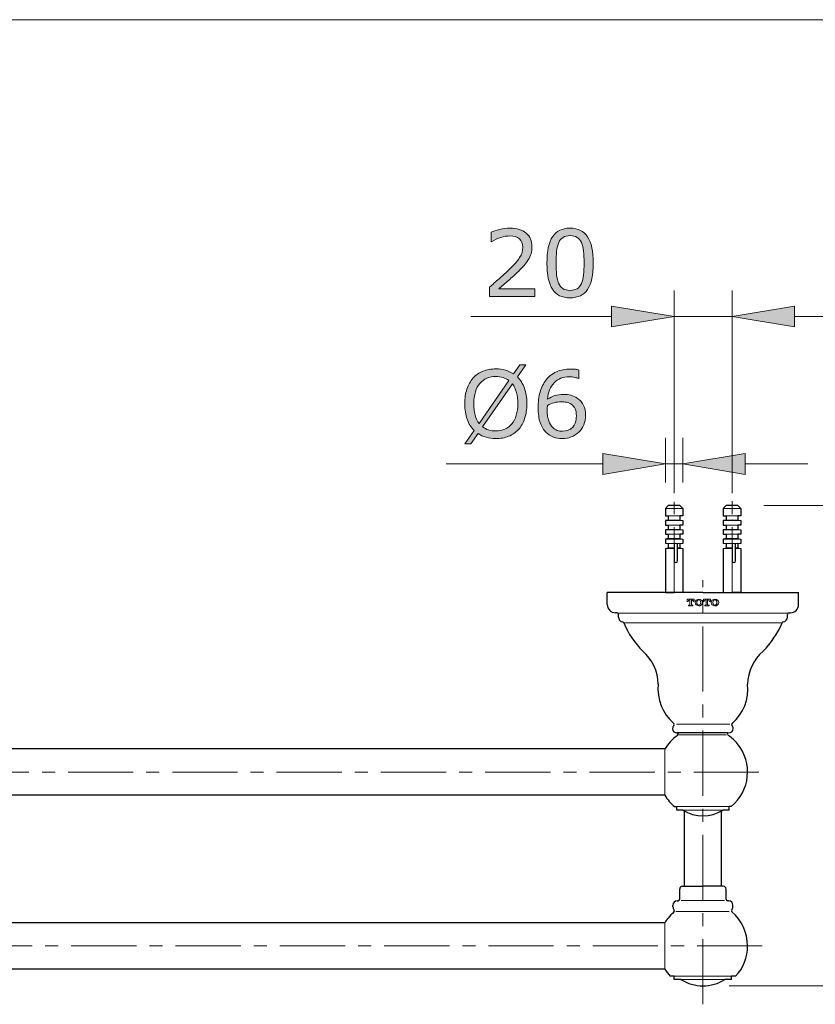
# Model space of a CAD drawing. Units: inches. Extents: x 5 to 63, y 5 to 46.9.
# Drawn here: x 34 to 49.3, y 25.1 to 44 of the extents above; entities that cross this region are included whole.
import ezdxf

# ---------------------------------------------------------------- set-up
doc = ezdxf.new("R2010")
doc.units = ezdxf.units.IN
doc.header["$MEASUREMENT"] = 0
doc.linetypes.add('CENTER', pattern=[2, 1.25, -0.25, 0.25, -0.25])
doc.layers.get('0').update_dxf_attribs({"lineweight": 13})
for name, color, linetype, lineweight in [('BENDA', 7, 'Continuous', 30), ('BIDANG', 7, 'Continuous', 13), ('CENTER', 7, 'CENTER', 13), ('UKUR', 7, 'Continuous', 13)]:
    doc.layers.add(name, color=color, linetype=linetype, lineweight=lineweight)

msp = doc.modelspace()

# ---------------------------------------------------------------- hatches: boundary and pattern name
at = {"layer": 'UKUR'}
h = msp.add_hatch(color=256, dxfattribs=at)
h.dxf.hatch_style = 2
edge = h.paths.add_edge_path()
edge.add_spline(control_points=[(43.922, 38.708), (43.922, 38.708), (43.053, 38.708), (43.053, 38.708), (43.053, 38.708), (43.053, 38.888), (43.053, 38.888), (43.114, 38.94), (43.174, 38.992), (43.235, 39.043), (43.295, 39.095), (43.352, 39.146), (43.404, 39.198), (43.514, 39.304), (43.59, 39.389), (43.63, 39.452), (43.671, 39.515), (43.692, 39.583), (43.692, 39.656), (43.692, 39.723), (43.67, 39.775), (43.626, 39.812), (43.582, 39.85), (43.521, 39.869), (43.442, 39.869), (43.39, 39.869), (43.333, 39.859), (43.272, 39.841), (43.211, 39.823), (43.152, 39.795), (43.094, 39.757), (43.094, 39.757), (43.085, 39.757), (43.085, 39.757), (43.085, 39.757), (43.085, 39.938), (43.085, 39.938), (43.126, 39.958), (43.18, 39.976), (43.248, 39.993), (43.317, 40.01), (43.382, 40.018), (43.446, 40.018), (43.578, 40.018), (43.681, 39.986), (43.755, 39.922), (43.83, 39.859), (43.867, 39.773), (43.867, 39.664), (43.867, 39.616), (43.861, 39.57), (43.849, 39.528), (43.836, 39.486), (43.818, 39.446), (43.794, 39.408), (43.772, 39.372), (43.745, 39.337), (43.716, 39.303), (43.685, 39.268), (43.649, 39.23), (43.606, 39.188), (43.544, 39.128), (43.481, 39.069), (43.415, 39.013), (43.35, 38.956), (43.288, 38.904), (43.231, 38.856), (43.231, 38.856), (43.922, 38.856), (43.922, 38.856), (43.922, 38.856), (43.922, 38.708), (43.922, 38.708)], knot_values=[0, 0, 0, 0, 1, 1, 1, 2, 2, 2, 3, 3, 3, 4, 4, 4, 5, 5, 5, 6, 6, 6, 7, 7, 7, 8, 8, 8, 9, 9, 9, 10, 10, 10, 11, 11, 11, 12, 12, 12, 13, 13, 13, 14, 14, 14, 15, 15, 15, 16, 16, 16, 17, 17, 17, 18, 18, 18, 19, 19, 19, 20, 20, 20, 21, 21, 21, 22, 22, 22, 23, 23, 23, 24, 24, 24, 24], degree=3, periodic=0)
h = msp.add_hatch(color=256, dxfattribs=at)
h.dxf.hatch_style = 2
edge = h.paths.add_edge_path()
edge.add_spline(control_points=[(45.042, 39.35), (45.042, 39.12), (45.006, 38.951), (44.934, 38.843), (44.862, 38.735), (44.75, 38.681), (44.598, 38.681), (44.444, 38.681), (44.332, 38.736), (44.261, 38.845), (44.19, 38.954), (44.154, 39.122), (44.154, 39.348), (44.154, 39.576), (44.19, 39.745), (44.262, 39.854), (44.334, 39.962), (44.446, 40.017), (44.598, 40.017), (44.752, 40.017), (44.864, 39.962), (44.935, 39.851), (45.006, 39.741), (45.042, 39.573), (45.042, 39.35)], knot_values=[0, 0, 0, 0, 1, 1, 1, 2, 2, 2, 3, 3, 3, 4, 4, 4, 5, 5, 5, 6, 6, 6, 7, 7, 7, 8, 8, 8, 8], degree=3, periodic=0)
edge = h.paths.add_edge_path()
edge.add_spline(control_points=[(44.815, 38.959), (44.836, 39.005), (44.849, 39.06), (44.856, 39.123), (44.863, 39.186), (44.867, 39.262), (44.867, 39.35), (44.867, 39.437), (44.863, 39.513), (44.856, 39.578), (44.849, 39.642), (44.835, 39.696), (44.814, 39.741), (44.794, 39.785), (44.767, 39.819), (44.732, 39.841), (44.697, 39.864), (44.653, 39.875), (44.598, 39.875), (44.544, 39.875), (44.5, 39.864), (44.464, 39.841), (44.429, 39.819), (44.401, 39.785), (44.38, 39.74), (44.361, 39.697), (44.347, 39.642), (44.34, 39.573), (44.333, 39.505), (44.329, 39.43), (44.329, 39.348), (44.329, 39.259), (44.333, 39.184), (44.339, 39.124), (44.345, 39.063), (44.359, 39.009), (44.379, 38.961), (44.398, 38.916), (44.425, 38.882), (44.46, 38.859), (44.494, 38.835), (44.541, 38.823), (44.598, 38.823), (44.652, 38.823), (44.697, 38.835), (44.732, 38.857), (44.768, 38.88), (44.796, 38.913), (44.815, 38.959)], knot_values=[0, 0, 0, 0, 1, 1, 1, 2, 2, 2, 3, 3, 3, 4, 4, 4, 5, 5, 5, 6, 6, 6, 7, 7, 7, 8, 8, 8, 9, 9, 9, 10, 10, 10, 11, 11, 11, 12, 12, 12, 13, 13, 13, 14, 14, 14, 15, 15, 15, 16, 16, 16, 16], degree=3, periodic=0)
h = msp.add_hatch(color=256, dxfattribs=at)
h.dxf.hatch_style = 2
h.paths.add_polyline_path([(45.392, 38.523), (45.392, 38.123), (46.592, 38.323)])
h = msp.add_hatch(color=256, dxfattribs=at)
h.dxf.hatch_style = 2
h.paths.add_polyline_path([(48.903, 38.523), (48.903, 38.123), (47.704, 38.323)])
h = msp.add_hatch(color=256, dxfattribs=at)
h.dxf.hatch_style = 2
edge = h.paths.add_edge_path()
edge.add_spline(control_points=[(43.77, 36.649), (43.77, 36.544), (43.755, 36.449), (43.727, 36.365), (43.699, 36.282), (43.659, 36.212), (43.608, 36.156), (43.555, 36.098), (43.493, 36.055), (43.42, 36.025), (43.348, 35.996), (43.266, 35.981), (43.174, 35.981), (43.107, 35.981), (43.045, 35.99), (42.988, 36.006), (42.93, 36.023), (42.878, 36.047), (42.833, 36.079), (42.833, 36.079), (42.696, 35.882), (42.696, 35.882), (42.696, 35.882), (42.582, 35.882), (42.582, 35.882), (42.582, 35.882), (42.759, 36.136), (42.759, 36.136), (42.701, 36.193), (42.656, 36.265), (42.625, 36.351), (42.594, 36.437), (42.578, 36.537), (42.578, 36.649), (42.578, 36.754), (42.592, 36.848), (42.619, 36.93), (42.647, 37.013), (42.687, 37.085), (42.74, 37.144), (42.79, 37.2), (42.854, 37.243), (42.928, 37.273), (43.003, 37.303), (43.085, 37.318), (43.174, 37.318), (43.241, 37.318), (43.303, 37.31), (43.359, 37.294), (43.414, 37.278), (43.466, 37.255), (43.513, 37.223), (43.513, 37.223), (43.635, 37.396), (43.635, 37.396), (43.635, 37.396), (43.749, 37.396), (43.749, 37.396), (43.749, 37.396), (43.587, 37.165), (43.587, 37.165), (43.645, 37.108), (43.69, 37.036), (43.722, 36.951), (43.754, 36.866), (43.77, 36.765), (43.77, 36.649)], knot_values=[0, 0, 0, 0, 1, 1, 1, 2, 2, 2, 3, 3, 3, 4, 4, 4, 5, 5, 5, 6, 6, 6, 7, 7, 7, 8, 8, 8, 9, 9, 9, 10, 10, 10, 11, 11, 11, 12, 12, 12, 13, 13, 13, 14, 14, 14, 15, 15, 15, 16, 16, 16, 17, 17, 17, 18, 18, 18, 19, 19, 19, 20, 20, 20, 21, 21, 21, 22, 22, 22, 22], degree=3, periodic=0)
edge = h.paths.add_edge_path()
edge.add_spline(control_points=[(43.424, 37.094), (43.391, 37.12), (43.354, 37.14), (43.313, 37.153), (43.272, 37.166), (43.226, 37.172), (43.174, 37.172), (43.111, 37.172), (43.054, 37.161), (43.002, 37.139), (42.95, 37.117), (42.906, 37.083), (42.868, 37.039), (42.831, 36.995), (42.803, 36.94), (42.783, 36.875), (42.763, 36.809), (42.753, 36.734), (42.753, 36.649), (42.753, 36.569), (42.762, 36.496), (42.778, 36.432), (42.795, 36.368), (42.82, 36.314), (42.854, 36.27), (42.854, 36.27), (43.424, 37.094), (43.424, 37.094)], knot_values=[0, 0, 0, 0, 1, 1, 1, 2, 2, 2, 3, 3, 3, 4, 4, 4, 5, 5, 5, 6, 6, 6, 7, 7, 7, 8, 8, 8, 9, 9, 9, 9], degree=3, periodic=0)
edge = h.paths.add_edge_path()
edge.add_spline(control_points=[(43.595, 36.649), (43.595, 36.729), (43.586, 36.802), (43.569, 36.867), (43.552, 36.933), (43.526, 36.987), (43.493, 37.03), (43.493, 37.03), (42.921, 36.206), (42.921, 36.206), (42.956, 36.18), (42.993, 36.16), (43.035, 36.147), (43.077, 36.134), (43.123, 36.127), (43.174, 36.127), (43.238, 36.127), (43.296, 36.138), (43.348, 36.161), (43.401, 36.185), (43.445, 36.218), (43.48, 36.261), (43.519, 36.309), (43.547, 36.364), (43.566, 36.429), (43.585, 36.494), (43.595, 36.567), (43.595, 36.649)], knot_values=[0, 0, 0, 0, 1, 1, 1, 2, 2, 2, 3, 3, 3, 4, 4, 4, 5, 5, 5, 6, 6, 6, 7, 7, 7, 8, 8, 8, 9, 9, 9, 9], degree=3, periodic=0)
h = msp.add_hatch(color=256, dxfattribs=at)
h.dxf.hatch_style = 2
edge = h.paths.add_edge_path()
edge.add_spline(control_points=[(44.894, 36.424), (44.894, 36.294), (44.851, 36.188), (44.766, 36.105), (44.679, 36.023), (44.574, 35.981), (44.45, 35.981), (44.387, 35.981), (44.329, 35.991), (44.277, 36.011), (44.226, 36.03), (44.18, 36.059), (44.14, 36.098), (44.091, 36.146), (44.053, 36.209), (44.026, 36.287), (43.999, 36.366), (43.986, 36.461), (43.986, 36.572), (43.986, 36.685), (43.998, 36.786), (44.023, 36.874), (44.047, 36.962), (44.086, 37.04), (44.14, 37.109), (44.19, 37.173), (44.255, 37.224), (44.335, 37.26), (44.415, 37.297), (44.508, 37.315), (44.614, 37.315), (44.648, 37.315), (44.677, 37.314), (44.699, 37.311), (44.723, 37.308), (44.746, 37.303), (44.769, 37.296), (44.769, 37.296), (44.769, 37.131), (44.769, 37.131), (44.769, 37.131), (44.761, 37.131), (44.761, 37.131), (44.745, 37.14), (44.72, 37.148), (44.688, 37.155), (44.655, 37.163), (44.622, 37.167), (44.588, 37.167), (44.465, 37.167), (44.366, 37.128), (44.293, 37.051), (44.219, 36.974), (44.176, 36.869), (44.164, 36.738), (44.213, 36.767), (44.26, 36.789), (44.307, 36.805), (44.354, 36.82), (44.408, 36.828), (44.47, 36.828), (44.524, 36.828), (44.572, 36.823), (44.614, 36.813), (44.655, 36.803), (44.698, 36.782), (44.742, 36.752), (44.792, 36.717), (44.83, 36.672), (44.856, 36.619), (44.882, 36.566), (44.894, 36.501), (44.894, 36.424)], knot_values=[0, 0, 0, 0, 1, 1, 1, 2, 2, 2, 3, 3, 3, 4, 4, 4, 5, 5, 5, 6, 6, 6, 7, 7, 7, 8, 8, 8, 9, 9, 9, 10, 10, 10, 11, 11, 11, 12, 12, 12, 13, 13, 13, 14, 14, 14, 15, 15, 15, 16, 16, 16, 17, 17, 17, 18, 18, 18, 19, 19, 19, 20, 20, 20, 21, 21, 21, 22, 22, 22, 23, 23, 23, 24, 24, 24, 24], degree=3, periodic=0)
edge = h.paths.add_edge_path()
edge.add_spline(control_points=[(44.719, 36.417), (44.719, 36.471), (44.711, 36.515), (44.696, 36.55), (44.68, 36.585), (44.654, 36.616), (44.618, 36.641), (44.591, 36.66), (44.562, 36.672), (44.53, 36.678), (44.498, 36.683), (44.464, 36.686), (44.429, 36.686), (44.38, 36.686), (44.335, 36.681), (44.293, 36.669), (44.251, 36.658), (44.208, 36.64), (44.164, 36.616), (44.162, 36.603), (44.162, 36.591), (44.161, 36.579), (44.16, 36.567), (44.16, 36.552), (44.16, 36.535), (44.16, 36.444), (44.17, 36.372), (44.188, 36.32), (44.207, 36.267), (44.233, 36.226), (44.265, 36.195), (44.292, 36.17), (44.32, 36.151), (44.351, 36.139), (44.382, 36.128), (44.415, 36.122), (44.451, 36.122), (44.535, 36.122), (44.6, 36.147), (44.648, 36.198), (44.696, 36.249), (44.719, 36.322), (44.719, 36.417)], knot_values=[0, 0, 0, 0, 1, 1, 1, 2, 2, 2, 3, 3, 3, 4, 4, 4, 5, 5, 5, 6, 6, 6, 7, 7, 7, 8, 8, 8, 9, 9, 9, 10, 10, 10, 11, 11, 11, 12, 12, 12, 13, 13, 13, 14, 14, 14, 14], degree=3, periodic=0)
h = msp.add_hatch(color=256, dxfattribs=at)
h.dxf.hatch_style = 2
h.paths.add_polyline_path([(45.225, 35.694), (45.225, 35.294), (46.426, 35.494)])
h = msp.add_hatch(color=256, dxfattribs=at)
h.dxf.hatch_style = 2
h.paths.add_polyline_path([(47.959, 35.694), (47.959, 35.294), (46.759, 35.494)])

# ---------------------------------------------------------------- linework, layer by layer
for p, q in [((46.426, 33.968), (46.592, 33.968)), ((46.481, 33.885), (46.426, 33.874)), ((47.537, 33.968), (47.704, 33.968)), ((47.593, 33.885), (47.537, 33.874)), ((46.846, 32.902), (46.846, 32.857)), ((46.846, 32.902), (46.912, 32.902)), ((46.891, 32.887), (46.897, 32.887)), ((46.897, 32.796), (46.897, 32.887)), ((46.979, 32.902), (46.912, 32.902)), ((46.927, 32.796), (46.927, 32.887)), ((46.934, 32.887), (46.927, 32.887)), ((46.979, 32.902), (46.979, 32.857)), ((47.155, 32.902), (47.155, 32.857)), ((47.155, 32.902), (47.222, 32.902)), ((47.201, 32.887), (47.207, 32.887)), ((47.207, 32.796), (47.207, 32.887)), ((47.288, 32.902), (47.222, 32.902)), ((47.236, 32.796), (47.236, 32.887)), ((47.243, 32.887), (47.236, 32.887)), ((47.288, 32.902), (47.288, 32.857)), ((46.846, 32.857), (46.861, 32.857)), ((46.871, 32.787), (46.888, 32.787)), ((46.871, 32.771), (46.871, 32.787)), ((46.871, 32.771), (46.912, 32.771)), ((46.954, 32.771), (46.912, 32.771)), ((46.954, 32.787), (46.937, 32.787)), ((46.954, 32.771), (46.954, 32.787)), ((46.979, 32.857), (46.964, 32.857)), ((47.155, 32.857), (47.17, 32.857)), ((47.18, 32.787), (47.197, 32.787)), ((47.18, 32.771), (47.18, 32.787)), ((47.18, 32.771), (47.222, 32.771)), ((47.264, 32.771), (47.222, 32.771)), ((47.264, 32.787), (47.246, 32.787)), ((47.264, 32.771), (47.264, 32.787)), ((47.288, 32.857), (47.273, 32.857))]:
    msp.add_line(p, q)
for points in [[(46.891, 32.887), (46.874, 32.887), (46.861, 32.874), (46.861, 32.857)], [(46.964, 32.857), (46.964, 32.874), (46.95, 32.887), (46.934, 32.887)], [(47.201, 32.887), (47.184, 32.887), (47.17, 32.874), (47.17, 32.857)], [(47.273, 32.857), (47.273, 32.874), (47.259, 32.887), (47.243, 32.887)], [(46.888, 32.787), (46.893, 32.787), (46.897, 32.791), (46.897, 32.796)], [(46.927, 32.796), (46.927, 32.791), (46.932, 32.787), (46.937, 32.787)], [(46.995, 32.837), (46.994, 32.801), (47.027, 32.772), (47.067, 32.771)], [(47.197, 32.787), (47.203, 32.787), (47.207, 32.791), (47.207, 32.796)], [(47.236, 32.796), (47.236, 32.791), (47.241, 32.787), (47.246, 32.787)], [(47.304, 32.837), (47.303, 32.801), (47.336, 32.772), (47.376, 32.771)]]:
    msp.add_open_spline(points, degree=3)
for points, knots in [([(47.067, 32.771), (47.106, 32.771), (47.139, 32.8), (47.139, 32.837), (47.139, 32.873), (47.107, 32.902), (47.067, 32.902), (47.027, 32.903), (46.995, 32.873), (46.995, 32.837)], [1, 1, 1, 1, 2, 2, 2, 3, 3, 3, 4, 4, 4, 4]), ([(47.067, 32.887), (47.046, 32.887), (47.029, 32.864), (47.029, 32.837), (47.029, 32.809), (47.046, 32.787), (47.067, 32.787), (47.088, 32.787), (47.104, 32.809), (47.104, 32.837), (47.104, 32.864), (47.088, 32.887), (47.067, 32.887)], [0, 0, 0, 0, 1, 1, 1, 2, 2, 2, 3, 3, 3, 4, 4, 4, 4]), ([(47.376, 32.771), (47.415, 32.771), (47.448, 32.8), (47.448, 32.837), (47.448, 32.873), (47.416, 32.902), (47.376, 32.902), (47.336, 32.903), (47.304, 32.873), (47.304, 32.837)], [1, 1, 1, 1, 2, 2, 2, 3, 3, 3, 4, 4, 4, 4]), ([(47.376, 32.887), (47.355, 32.887), (47.338, 32.864), (47.338, 32.837), (47.338, 32.809), (47.355, 32.787), (47.376, 32.787), (47.397, 32.787), (47.413, 32.809), (47.413, 32.837), (47.413, 32.864), (47.397, 32.887), (47.376, 32.887)], [0, 0, 0, 0, 1, 1, 1, 2, 2, 2, 3, 3, 3, 4, 4, 4, 4])]:
    msp.add_open_spline(points, degree=3, knots=knots)
at = {"layer": 'BENDA'}
for p, q in [((46.481, 34.696), (46.426, 34.64)), ((46.426, 34.64), (46.426, 34.501)), ((46.426, 34.64), (46.426, 34.501)), ((46.703, 34.696), (46.481, 34.696)), ((46.703, 34.696), (46.759, 34.64)), ((46.759, 34.64), (46.759, 34.501)), ((46.759, 34.64), (46.759, 34.501)), ((47.593, 34.696), (47.537, 34.64)), ((47.537, 34.64), (47.537, 34.501)), ((47.537, 34.64), (47.537, 34.501)), ((47.815, 34.696), (47.593, 34.696)), ((47.815, 34.696), (47.87, 34.64)), ((47.87, 34.64), (47.87, 34.501)), ((47.87, 34.64), (47.87, 34.501)), ((46.426, 34.501), (46.481, 34.501)), ((46.481, 34.418), (46.426, 34.407)), ((46.426, 34.407), (46.426, 34.323)), ((46.426, 34.407), (46.426, 34.323)), ((46.481, 34.501), (46.481, 34.418)), ((46.703, 34.501), (46.703, 34.418)), ((46.759, 34.501), (46.703, 34.501)), ((46.703, 34.418), (46.759, 34.407)), ((46.759, 34.407), (46.759, 34.323)), ((46.759, 34.407), (46.759, 34.323)), ((47.537, 34.501), (47.593, 34.501)), ((47.593, 34.418), (47.537, 34.407)), ((47.537, 34.407), (47.537, 34.323)), ((47.537, 34.407), (47.537, 34.323)), ((47.593, 34.501), (47.593, 34.418)), ((47.815, 34.501), (47.815, 34.418)), ((47.87, 34.501), (47.815, 34.501)), ((47.815, 34.418), (47.87, 34.407)), ((47.87, 34.407), (47.87, 34.323)), ((47.87, 34.407), (47.87, 34.323)), ((46.426, 34.323), (46.481, 34.323)), ((46.481, 34.24), (46.426, 34.229)), ((46.426, 34.229), (46.426, 34.146)), ((46.426, 34.229), (46.426, 34.146)), ((46.481, 34.323), (46.481, 34.24)), ((46.703, 34.323), (46.703, 34.24)), ((46.759, 34.323), (46.703, 34.323)), ((46.703, 34.24), (46.759, 34.229)), ((46.759, 34.229), (46.759, 34.146)), ((46.759, 34.229), (46.759, 34.146)), ((47.537, 34.323), (47.593, 34.323)), ((47.593, 34.24), (47.537, 34.229)), ((47.537, 34.229), (47.537, 34.146)), ((47.537, 34.229), (47.537, 34.146)), ((47.593, 34.323), (47.593, 34.24)), ((47.815, 34.323), (47.815, 34.24)), ((47.87, 34.323), (47.815, 34.323)), ((47.815, 34.24), (47.87, 34.229)), ((47.87, 34.229), (47.87, 34.146)), ((47.87, 34.229), (47.87, 34.146)), ((46.426, 34.146), (46.481, 34.146)), ((46.481, 34.062), (46.426, 34.051)), ((46.426, 34.051), (46.426, 33.968)), ((46.426, 34.051), (46.426, 33.968)), ((46.481, 34.146), (46.481, 34.062)), ((46.703, 34.146), (46.703, 34.062)), ((46.759, 34.146), (46.703, 34.146)), ((46.703, 34.062), (46.759, 34.051)), ((46.759, 34.051), (46.759, 33.968)), ((46.759, 34.051), (46.759, 33.968)), ((47.537, 34.146), (47.593, 34.146)), ((47.593, 34.062), (47.537, 34.051)), ((47.537, 34.051), (47.537, 33.968)), ((47.537, 34.051), (47.537, 33.968)), ((47.593, 34.146), (47.593, 34.062)), ((47.815, 34.146), (47.815, 34.062)), ((47.87, 34.146), (47.815, 34.146)), ((47.815, 34.062), (47.87, 34.051)), ((47.87, 34.051), (47.87, 33.968)), ((47.87, 34.051), (47.87, 33.968)), ((46.426, 33.874), (46.426, 33.029)), ((46.426, 33.874), (46.426, 33.029)), ((46.481, 33.968), (46.481, 33.885)), ((46.592, 33.968), (46.592, 33.637)), ((46.661, 33.637), (46.661, 33.968)), ((46.703, 33.968), (46.703, 33.885)), ((46.703, 33.885), (46.759, 33.874)), ((46.759, 33.874), (46.759, 33.029)), ((46.759, 33.874), (46.759, 33.029)), ((47.537, 33.874), (47.537, 33.029)), ((47.537, 33.874), (47.537, 33.029)), ((47.593, 33.968), (47.593, 33.885)), ((47.704, 33.968), (47.704, 33.637)), ((47.772, 33.637), (47.772, 33.968)), ((47.815, 33.968), (47.815, 33.885)), ((47.815, 33.885), (47.87, 33.874)), ((47.87, 33.874), (47.87, 33.029)), ((47.87, 33.874), (47.87, 33.029)), ((47.146, 33.029), (45.312, 33.029)), ((45.312, 32.796), (45.312, 33.029)), ((46.426, 33.029), (46.592, 33.029)), ((46.759, 33.029), (46.592, 33.029)), ((47.146, 33.029), (48.98, 33.029)), ((47.537, 33.029), (47.704, 33.029)), ((47.87, 33.029), (47.704, 33.029)), ((48.98, 32.796), (48.98, 33.029)), ((45.492, 32.64), (45.468, 32.64)), ((45.526, 32.557), (45.526, 32.607)), ((48.766, 32.557), (48.766, 32.607)), ((48.799, 32.64), (48.824, 32.64)), ((46.565, 30.417), (46.565, 30.417)), ((47.727, 30.417), (47.727, 30.417)), ((47.618, 30.334), (46.648, 30.334)), ((46.648, 30.334), (46.673, 30.334)), ((46.648, 30.334), (46.673, 30.334)), ((46.673, 30.334), (46.673, 30.326)), ((46.417, 30.028), (11.211, 30.028)), ((46.416, 29.139), (11.211, 29.139)), ((46.602, 28.922), (46.646, 28.922)), ((46.646, 28.856), (46.646, 28.922)), ((47.689, 28.922), (47.646, 28.922)), ((47.646, 28.856), (47.646, 28.922)), ((46.761, 28.856), (46.646, 28.856)), ((46.793, 27.395), (46.793, 28.836)), ((47.499, 27.395), (47.499, 28.836)), ((47.646, 28.856), (47.531, 28.856)), ((46.757, 27.395), (47.146, 27.395)), ((47.535, 27.395), (47.146, 27.395)), ((46.701, 27.145), (46.701, 27.34)), ((47.591, 27.145), (47.591, 27.34)), ((46.571, 27), (46.571, 27.027)), ((46.659, 27.117), (46.673, 27.117)), ((47.633, 27.117), (47.618, 27.117)), ((47.721, 27), (47.721, 27.027)), ((46.417, 26.694), (11.211, 26.694)), ((46.417, 25.805), (11.211, 25.805)), ((46.596, 25.666), (46.52, 25.666)), ((46.596, 25.605), (46.596, 25.666)), ((46.722, 25.605), (46.596, 25.605)), ((47.696, 25.605), (47.569, 25.605)), ((47.696, 25.605), (47.696, 25.666)), ((47.772, 25.666), (47.696, 25.666)), ((47.696, 25.605), (47.696, 25.605)), ((47.696, 25.605), (47.696, 25.605)), ((47.772, 25.666), (47.772, 25.666)), ((47.146, 25.482), (47.146, 25.482)), ((47.146, 25.482), (47.146, 25.482))]:
    msp.add_line(p, q, dxfattribs=at)
for points in [[(46.592, 33.637), (46.592, 33.618), (46.608, 33.603), (46.627, 33.603), (46.645, 33.603), (46.661, 33.618), (46.661, 33.637)], [(47.704, 33.637), (47.704, 33.618), (47.719, 33.603), (47.738, 33.603), (47.757, 33.603), (47.772, 33.618), (47.772, 33.637)]]:
    msp.add_open_spline(points, degree=3, knots=[0, 0, 0, 0, 1, 1, 1, 2, 2, 2, 2], dxfattribs=at)
for points in [[(45.312, 32.796), (45.312, 32.71), (45.382, 32.64), (45.468, 32.64)], [(48.824, 32.64), (48.91, 32.64), (48.98, 32.71), (48.98, 32.796)], [(45.526, 32.607), (45.526, 32.625), (45.511, 32.64), (45.492, 32.64)], [(45.526, 32.557), (45.526, 32.51), (45.56, 32.471), (45.605, 32.463)], [(48.686, 32.463), (48.732, 32.471), (48.766, 32.51), (48.766, 32.557)], [(48.799, 32.64), (48.781, 32.64), (48.766, 32.625), (48.766, 32.607)], [(45.627, 32.447), (45.623, 32.456), (45.615, 32.462), (45.605, 32.463)], [(45.627, 32.447), (45.712, 32.243), (45.837, 32.058), (45.993, 31.901)], [(48.299, 31.901), (48.455, 32.058), (48.579, 32.243), (48.665, 32.447)], [(48.686, 32.463), (48.677, 32.462), (48.669, 32.456), (48.665, 32.447)], [(46.29, 31.273), (46.284, 31.515), (46.176, 31.743), (45.993, 31.901)], [(48.299, 31.901), (48.116, 31.743), (48.007, 31.515), (48.002, 31.273)], [(46.29, 31.273), (46.256, 30.987), (46.367, 30.703), (46.587, 30.516)], [(47.704, 30.516), (47.924, 30.703), (48.036, 30.987), (48.002, 31.273)], [(46.589, 30.476), (46.574, 30.46), (46.565, 30.439), (46.565, 30.417)], [(46.565, 30.417), (46.565, 30.371), (46.602, 30.334), (46.648, 30.334)], [(46.589, 30.476), (46.6, 30.487), (46.6, 30.504), (46.589, 30.515)], [(47.643, 30.334), (47.689, 30.334), (47.727, 30.371), (47.727, 30.417)], [(47.704, 30.516), (47.693, 30.507), (47.691, 30.489), (47.701, 30.477)], [(47.727, 30.417), (47.727, 30.439), (47.718, 30.46), (47.703, 30.476)], [(46.65, 30.281), (46.555, 30.214), (46.475, 30.128), (46.414, 30.028)], [(46.65, 30.281), (46.665, 30.292), (46.673, 30.309), (46.673, 30.326)], [(47.807, 30.127), (47.759, 30.185), (47.703, 30.237), (47.642, 30.281)], [(47.689, 28.922), (48.054, 29.222), (48.107, 29.762), (47.807, 30.127)], [(46.414, 29.139), (46.465, 29.057), (46.528, 28.983), (46.602, 28.922)], [(46.761, 28.856), (46.996, 28.707), (47.296, 28.707), (47.531, 28.856)], [(46.757, 27.395), (46.726, 27.395), (46.701, 27.37), (46.701, 27.34)], [(47.591, 27.34), (47.591, 27.37), (47.565, 27.395), (47.535, 27.395)], [(46.652, 27.116), (46.606, 27.112), (46.571, 27.074), (46.571, 27.027)], [(46.652, 27.116), (46.654, 27.116), (46.657, 27.117), (46.659, 27.117)], [(46.652, 27.116), (46.654, 27.116), (46.657, 27.117), (46.659, 27.117)], [(46.673, 27.117), (46.689, 27.117), (46.701, 27.13), (46.701, 27.145)], [(47.591, 27.145), (47.591, 27.13), (47.603, 27.117), (47.618, 27.117)], [(47.633, 27.117), (47.635, 27.117), (47.637, 27.116), (47.639, 27.116)], [(47.721, 27.027), (47.721, 27.074), (47.686, 27.112), (47.639, 27.116)], [(46.591, 26.901), (46.549, 26.865), (46.511, 26.826), (46.477, 26.783)], [(46.571, 27), (46.571, 26.978), (46.579, 26.956), (46.593, 26.94)], [(46.591, 26.901), (46.602, 26.911), (46.604, 26.928), (46.594, 26.94)], [(47.698, 26.94), (47.688, 26.929), (47.689, 26.911), (47.7, 26.901)], [(47.698, 26.94), (47.713, 26.956), (47.721, 26.978), (47.721, 27)], [(48.002, 26.249), (48.002, 26.5), (47.892, 26.738), (47.701, 26.901)], [(46.477, 26.783), (46.454, 26.755), (46.433, 26.725), (46.414, 26.694)], [(47.772, 25.666), (47.92, 25.824), (48.002, 26.033), (48.002, 26.249)], [(46.414, 25.805), (46.445, 25.755), (46.48, 25.708), (46.52, 25.666)], [(46.722, 25.605), (46.981, 25.442), (47.31, 25.442), (47.569, 25.605)]]:
    msp.add_open_spline(points, degree=3, dxfattribs=at)
at = {"layer": 'BIDANG'}
for p, q in [((5.043, 44.017), (63.043, 44.017)), ((46.426, 34.64), (46.759, 34.64)), ((47.537, 34.64), (47.87, 34.64)), ((46.426, 34.407), (46.759, 34.407)), ((46.481, 34.501), (46.703, 34.501)), ((46.481, 34.418), (46.703, 34.418)), ((47.537, 34.407), (47.87, 34.407)), ((47.593, 34.501), (47.815, 34.501)), ((47.593, 34.418), (47.815, 34.418)), ((46.426, 34.229), (46.759, 34.229)), ((46.481, 34.323), (46.703, 34.323)), ((46.481, 34.24), (46.703, 34.24)), ((47.537, 34.229), (47.87, 34.229)), ((47.593, 34.323), (47.815, 34.323)), ((47.593, 34.24), (47.815, 34.24)), ((46.426, 34.051), (46.759, 34.051)), ((46.481, 34.146), (46.703, 34.146)), ((46.481, 34.062), (46.703, 34.062)), ((47.537, 34.051), (47.87, 34.051)), ((47.593, 34.146), (47.815, 34.146)), ((47.593, 34.062), (47.815, 34.062)), ((46.426, 33.874), (46.592, 33.874)), ((46.481, 33.885), (46.592, 33.885)), ((46.759, 33.968), (46.592, 33.968)), ((46.661, 33.885), (46.703, 33.885)), ((46.661, 33.874), (46.759, 33.874)), ((47.537, 33.874), (47.704, 33.874)), ((47.593, 33.885), (47.704, 33.885)), ((47.87, 33.968), (47.704, 33.968)), ((47.772, 33.885), (47.815, 33.885)), ((47.772, 33.874), (47.87, 33.874)), ((48.766, 32.635), (45.526, 32.635)), ((48.665, 32.447), (45.627, 32.447)), ((47.661, 30.502), (46.64, 30.502)), ((47.598, 30.299), (46.678, 30.299)), ((47.643, 30.334), (47.618, 30.334)), ((47.618, 30.334), (47.618, 30.326)), ((47.643, 30.334), (47.618, 30.334)), ((47.643, 30.334), (47.618, 30.334)), ((46.414, 30.028), (46.414, 29.139)), ((47.646, 28.922), (46.646, 28.922)), ((47.531, 28.856), (46.761, 28.856)), ((47.561, 27.123), (46.73, 27.123)), ((47.649, 26.912), (46.627, 26.912)), ((46.414, 26.694), (46.414, 25.805)), ((47.696, 25.666), (46.596, 25.666)), ((47.569, 25.605), (46.722, 25.605))]:
    msp.add_line(p, q, dxfattribs=at)
msp.add_open_spline([(47.618, 30.326), (47.618, 30.309), (47.627, 30.292), (47.642, 30.281)], degree=3, dxfattribs=at)
at = {"layer": 'CENTER'}
for p, q in [((46.592, 33.029), (46.592, 34.769)), ((47.704, 33.029), (47.704, 34.785)), ((47.146, 25.129), (47.146, 33.266)), ((48.221, 29.584), (9.335, 29.584)), ((48.283, 26.249), (9.412, 26.249))]:
    msp.add_line(p, q, dxfattribs=at)
at = {"layer": 'UKUR'}
for p, q in [((46.592, 34.936), (46.592, 38.823)), ((47.704, 34.936), (47.704, 38.823)), ((45.392, 38.523), (45.392, 38.123)), ((46.592, 38.323), (45.392, 38.523)), ((47.704, 38.323), (48.903, 38.523)), ((48.903, 38.523), (48.903, 38.123)), ((45.392, 38.323), (42.696, 38.323)), ((45.392, 38.123), (46.592, 38.323)), ((47.704, 38.323), (46.592, 38.323)), ((46.592, 38.323), (46.592, 38.323)), ((48.903, 38.123), (47.704, 38.323)), ((48.903, 38.323), (50.103, 38.323)), ((46.426, 35.14), (46.426, 35.994)), ((46.759, 35.14), (46.759, 35.994)), ((45.225, 35.694), (45.225, 35.294)), ((46.426, 35.494), (45.225, 35.694)), ((46.759, 35.494), (47.959, 35.694)), ((47.959, 35.694), (47.959, 35.294)), ((45.225, 35.494), (42.223, 35.494)), ((45.225, 35.294), (46.426, 35.494)), ((46.759, 35.494), (46.426, 35.494)), ((47.959, 35.294), (46.759, 35.494)), ((46.759, 35.494), (46.759, 35.494)), ((47.959, 35.494), (49.159, 35.494)), ((46.426, 34.64), (46.426, 34.64)), ((46.759, 34.64), (46.759, 34.64)), ((47.815, 34.696), (47.815, 34.696)), ((48.315, 34.696), (55.236, 34.696)), ((46.592, 34.436), (46.592, 34.436)), ((47.704, 34.436), (47.704, 34.436)), ((48.98, 33.029), (48.98, 33.029)), ((47.146, 25.482), (47.146, 25.482)), ((47.646, 25.482), (55.236, 25.482))]:
    msp.add_line(p, q, dxfattribs=at)
for points in [[(43.085, 39.938), (43.126, 39.958), (43.18, 39.976), (43.248, 39.993)], [(43.085, 39.757), (43.085, 39.757), (43.085, 39.938), (43.085, 39.938)], [(43.094, 39.757), (43.094, 39.757), (43.085, 39.757), (43.085, 39.757)], [(43.272, 39.841), (43.211, 39.823), (43.152, 39.795), (43.094, 39.757)], [(44.38, 39.74), (44.361, 39.697), (44.347, 39.642), (44.34, 39.573)], [(44.464, 39.841), (44.429, 39.819), (44.401, 39.785), (44.38, 39.74)], [(44.856, 39.578), (44.849, 39.642), (44.835, 39.696), (44.814, 39.741)], [(43.849, 39.528), (43.836, 39.486), (43.818, 39.446), (43.794, 39.408)], [(43.404, 39.198), (43.514, 39.304), (43.59, 39.389), (43.63, 39.452)], [(43.716, 39.303), (43.685, 39.268), (43.649, 39.23), (43.606, 39.188)], [(43.794, 39.408), (43.772, 39.372), (43.745, 39.337), (43.716, 39.303)], [(45.042, 39.35), (45.042, 39.12), (45.006, 38.951), (44.934, 38.843)], [(44.339, 39.124), (44.345, 39.063), (44.359, 39.009), (44.379, 38.961)], [(44.815, 38.959), (44.836, 39.005), (44.849, 39.06), (44.856, 39.123)], [(44.379, 38.961), (44.398, 38.916), (44.425, 38.882), (44.46, 38.859)], [(44.732, 38.857), (44.768, 38.88), (44.796, 38.913), (44.815, 38.959)], [(43.053, 38.708), (43.053, 38.708), (43.053, 38.888), (43.053, 38.888)], [(43.231, 38.856), (43.231, 38.856), (43.922, 38.856), (43.922, 38.856)], [(43.922, 38.856), (43.922, 38.856), (43.922, 38.708), (43.922, 38.708)], [(43.922, 38.708), (43.922, 38.708), (43.053, 38.708), (43.053, 38.708)], [(42.74, 37.144), (42.79, 37.2), (42.854, 37.243), (42.928, 37.273)], [(43.359, 37.294), (43.414, 37.278), (43.466, 37.255), (43.513, 37.223)], [(43.513, 37.223), (43.513, 37.223), (43.635, 37.396), (43.635, 37.396)], [(43.749, 37.396), (43.749, 37.396), (43.587, 37.165), (43.587, 37.165)], [(43.635, 37.396), (43.635, 37.396), (43.749, 37.396), (43.749, 37.396)], [(44.14, 37.109), (44.19, 37.173), (44.255, 37.224), (44.335, 37.26)], [(44.699, 37.311), (44.723, 37.308), (44.746, 37.303), (44.769, 37.296)], [(44.769, 37.296), (44.769, 37.296), (44.769, 37.131), (44.769, 37.131)], [(42.619, 36.93), (42.647, 37.013), (42.687, 37.085), (42.74, 37.144)], [(42.868, 37.039), (42.831, 36.995), (42.803, 36.94), (42.783, 36.875)], [(42.854, 36.27), (42.854, 36.27), (43.424, 37.094), (43.424, 37.094)], [(43.493, 37.03), (43.493, 37.03), (42.921, 36.206), (42.921, 36.206)], [(43.424, 37.094), (43.391, 37.12), (43.354, 37.14), (43.313, 37.153)], [(43.587, 37.165), (43.645, 37.108), (43.69, 37.036), (43.722, 36.951)], [(44.293, 37.051), (44.219, 36.974), (44.176, 36.869), (44.164, 36.738)], [(44.761, 37.131), (44.745, 37.14), (44.72, 37.148), (44.688, 37.155)], [(44.769, 37.131), (44.769, 37.131), (44.761, 37.131), (44.761, 37.131)], [(43.722, 36.951), (43.754, 36.866), (43.77, 36.765), (43.77, 36.649)], [(43.566, 36.429), (43.585, 36.494), (43.595, 36.567), (43.595, 36.649)], [(43.77, 36.649), (43.77, 36.544), (43.755, 36.449), (43.727, 36.365)], [(44.293, 36.669), (44.251, 36.658), (44.208, 36.64), (44.164, 36.616)], [(44.618, 36.641), (44.591, 36.66), (44.562, 36.672), (44.53, 36.678)], [(44.614, 36.813), (44.655, 36.803), (44.698, 36.782), (44.742, 36.752)], [(44.742, 36.752), (44.792, 36.717), (44.83, 36.672), (44.856, 36.619)], [(44.696, 36.55), (44.68, 36.585), (44.654, 36.616), (44.618, 36.641)], [(44.719, 36.417), (44.719, 36.471), (44.711, 36.515), (44.696, 36.55)], [(44.856, 36.619), (44.882, 36.566), (44.894, 36.501), (44.894, 36.424)], [(42.759, 36.136), (42.701, 36.193), (42.656, 36.265), (42.625, 36.351)], [(42.778, 36.432), (42.795, 36.368), (42.82, 36.314), (42.854, 36.27)], [(43.48, 36.261), (43.519, 36.309), (43.547, 36.364), (43.566, 36.429)], [(43.727, 36.365), (43.699, 36.282), (43.659, 36.212), (43.608, 36.156)], [(44.14, 36.098), (44.091, 36.146), (44.053, 36.209), (44.026, 36.287)], [(44.188, 36.32), (44.207, 36.267), (44.233, 36.226), (44.265, 36.195)], [(44.648, 36.198), (44.696, 36.249), (44.719, 36.322), (44.719, 36.417)], [(44.894, 36.424), (44.894, 36.294), (44.851, 36.188), (44.766, 36.105)], [(42.582, 35.882), (42.582, 35.882), (42.759, 36.136), (42.759, 36.136)], [(42.833, 36.079), (42.833, 36.079), (42.696, 35.882), (42.696, 35.882)], [(42.988, 36.006), (42.93, 36.023), (42.878, 36.047), (42.833, 36.079)], [(42.921, 36.206), (42.956, 36.18), (42.993, 36.16), (43.035, 36.147)], [(43.348, 36.161), (43.401, 36.185), (43.445, 36.218), (43.48, 36.261)], [(43.608, 36.156), (43.555, 36.098), (43.493, 36.055), (43.42, 36.025)], [(44.277, 36.011), (44.226, 36.03), (44.18, 36.059), (44.14, 36.098)], [(44.265, 36.195), (44.292, 36.17), (44.32, 36.151), (44.351, 36.139)], [(42.696, 35.882), (42.696, 35.882), (42.582, 35.882), (42.582, 35.882)]]:
    msp.add_open_spline(points, degree=3, dxfattribs=at)
for points, knots in [([(43.248, 39.993), (43.317, 40.01), (43.382, 40.018), (43.446, 40.018), (43.578, 40.018), (43.681, 39.986), (43.755, 39.922)], [13, 13, 13, 13, 14, 14, 14, 15, 15, 15, 15]), ([(43.626, 39.812), (43.582, 39.85), (43.521, 39.869), (43.442, 39.869), (43.39, 39.869), (43.333, 39.859), (43.272, 39.841)], [7, 7, 7, 7, 8, 8, 8, 9, 9, 9, 9]), ([(43.755, 39.922), (43.83, 39.859), (43.867, 39.773), (43.867, 39.664), (43.867, 39.616), (43.861, 39.57), (43.849, 39.528)], [15, 15, 15, 15, 16, 16, 16, 17, 17, 17, 17]), ([(44.261, 38.845), (44.19, 38.954), (44.154, 39.122), (44.154, 39.348), (44.154, 39.576), (44.19, 39.745), (44.262, 39.854)], [3, 3, 3, 3, 4, 4, 4, 5, 5, 5, 5]), ([(44.262, 39.854), (44.334, 39.962), (44.446, 40.017), (44.598, 40.017), (44.752, 40.017), (44.864, 39.962), (44.935, 39.851), (45.006, 39.741), (45.042, 39.573), (45.042, 39.35)], [5, 5, 5, 5, 6, 6, 6, 7, 7, 7, 8, 8, 8, 8]), ([(44.814, 39.741), (44.794, 39.785), (44.767, 39.819), (44.732, 39.841), (44.697, 39.864), (44.653, 39.875), (44.598, 39.875), (44.544, 39.875), (44.5, 39.864), (44.464, 39.841)], [4, 4, 4, 4, 5, 5, 5, 6, 6, 6, 7, 7, 7, 7]), ([(43.63, 39.452), (43.671, 39.515), (43.692, 39.583), (43.692, 39.656), (43.692, 39.723), (43.67, 39.775), (43.626, 39.812)], [5, 5, 5, 5, 6, 6, 6, 7, 7, 7, 7]), ([(44.34, 39.573), (44.333, 39.505), (44.329, 39.43), (44.329, 39.348), (44.329, 39.259), (44.333, 39.184), (44.339, 39.124)], [9, 9, 9, 9, 10, 10, 10, 11, 11, 11, 11]), ([(44.856, 39.123), (44.863, 39.186), (44.867, 39.262), (44.867, 39.35), (44.867, 39.437), (44.863, 39.513), (44.856, 39.578)], [1, 1, 1, 1, 2, 2, 2, 3, 3, 3, 3]), ([(43.053, 38.888), (43.114, 38.94), (43.174, 38.992), (43.235, 39.043), (43.295, 39.095), (43.352, 39.146), (43.404, 39.198)], [2, 2, 2, 2, 3, 3, 3, 4, 4, 4, 4]), ([(43.606, 39.188), (43.544, 39.128), (43.481, 39.069), (43.415, 39.013), (43.35, 38.956), (43.288, 38.904), (43.231, 38.856)], [20, 20, 20, 20, 21, 21, 21, 22, 22, 22, 22]), ([(44.934, 38.843), (44.862, 38.735), (44.75, 38.681), (44.598, 38.681), (44.444, 38.681), (44.332, 38.736), (44.261, 38.845)], [1, 1, 1, 1, 2, 2, 2, 3, 3, 3, 3]), ([(44.46, 38.859), (44.494, 38.835), (44.541, 38.823), (44.598, 38.823), (44.652, 38.823), (44.697, 38.835), (44.732, 38.857)], [13, 13, 13, 13, 14, 14, 14, 15, 15, 15, 15]), ([(42.928, 37.273), (43.003, 37.303), (43.085, 37.318), (43.174, 37.318), (43.241, 37.318), (43.303, 37.31), (43.359, 37.294)], [14, 14, 14, 14, 15, 15, 15, 16, 16, 16, 16]), ([(44.335, 37.26), (44.415, 37.297), (44.508, 37.315), (44.614, 37.315), (44.648, 37.315), (44.677, 37.314), (44.699, 37.311)], [9, 9, 9, 9, 10, 10, 10, 11, 11, 11, 11]), ([(43.313, 37.153), (43.272, 37.166), (43.226, 37.172), (43.174, 37.172), (43.111, 37.172), (43.054, 37.161), (43.002, 37.139), (42.95, 37.117), (42.906, 37.083), (42.868, 37.039)], [1, 1, 1, 1, 2, 2, 2, 3, 3, 3, 4, 4, 4, 4]), ([(43.595, 36.649), (43.595, 36.729), (43.586, 36.802), (43.569, 36.867), (43.552, 36.933), (43.526, 36.987), (43.493, 37.03)], [0, 0, 0, 0, 1, 1, 1, 2, 2, 2, 2]), ([(44.026, 36.287), (43.999, 36.366), (43.986, 36.461), (43.986, 36.572), (43.986, 36.685), (43.998, 36.786), (44.023, 36.874), (44.047, 36.962), (44.086, 37.04), (44.14, 37.109)], [5, 5, 5, 5, 6, 6, 6, 7, 7, 7, 8, 8, 8, 8]), ([(44.688, 37.155), (44.655, 37.163), (44.622, 37.167), (44.588, 37.167), (44.465, 37.167), (44.366, 37.128), (44.293, 37.051)], [15, 15, 15, 15, 16, 16, 16, 17, 17, 17, 17]), ([(42.625, 36.351), (42.594, 36.437), (42.578, 36.537), (42.578, 36.649), (42.578, 36.754), (42.592, 36.848), (42.619, 36.93)], [10, 10, 10, 10, 11, 11, 11, 12, 12, 12, 12]), ([(42.783, 36.875), (42.763, 36.809), (42.753, 36.734), (42.753, 36.649), (42.753, 36.569), (42.762, 36.496), (42.778, 36.432)], [5, 5, 5, 5, 6, 6, 6, 7, 7, 7, 7]), ([(44.164, 36.738), (44.213, 36.767), (44.26, 36.789), (44.307, 36.805), (44.354, 36.82), (44.408, 36.828), (44.47, 36.828), (44.524, 36.828), (44.572, 36.823), (44.614, 36.813)], [18, 18, 18, 18, 19, 19, 19, 20, 20, 20, 21, 21, 21, 21]), ([(44.53, 36.678), (44.498, 36.683), (44.464, 36.686), (44.429, 36.686), (44.38, 36.686), (44.335, 36.681), (44.293, 36.669)], [3, 3, 3, 3, 4, 4, 4, 5, 5, 5, 5]), ([(44.164, 36.616), (44.162, 36.603), (44.162, 36.591), (44.161, 36.579), (44.16, 36.567), (44.16, 36.552), (44.16, 36.535), (44.16, 36.444), (44.17, 36.372), (44.188, 36.32)], [6, 6, 6, 6, 7, 7, 7, 8, 8, 8, 9, 9, 9, 9]), ([(43.035, 36.147), (43.077, 36.134), (43.123, 36.127), (43.174, 36.127), (43.238, 36.127), (43.296, 36.138), (43.348, 36.161)], [4, 4, 4, 4, 5, 5, 5, 6, 6, 6, 6]), ([(44.766, 36.105), (44.679, 36.023), (44.574, 35.981), (44.45, 35.981), (44.387, 35.981), (44.329, 35.991), (44.277, 36.011)], [1, 1, 1, 1, 2, 2, 2, 3, 3, 3, 3]), ([(44.351, 36.139), (44.382, 36.128), (44.415, 36.122), (44.451, 36.122), (44.535, 36.122), (44.6, 36.147), (44.648, 36.198)], [11, 11, 11, 11, 12, 12, 12, 13, 13, 13, 13]), ([(43.42, 36.025), (43.348, 35.996), (43.266, 35.981), (43.174, 35.981), (43.107, 35.981), (43.045, 35.99), (42.988, 36.006)], [3, 3, 3, 3, 4, 4, 4, 5, 5, 5, 5])]:
    msp.add_open_spline(points, degree=3, knots=knots, dxfattribs=at)

doc.saveas('drawing.dxf')
